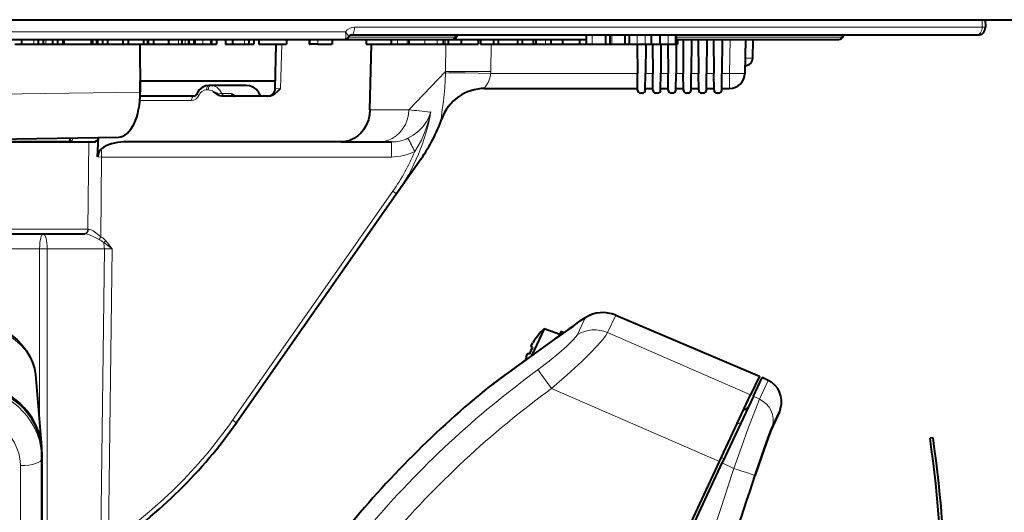
# Model space of a CAD drawing. Extents: x 4 to 828, y 9 to 585.
# Drawn here: x 577 to 609, y 81 to 97 of the extents above; entities that cross this region are included whole.
import ezdxf

# ---------------------------------------------------------------- set-up
doc = ezdxf.new("R2010")
doc.units = 0

msp = doc.modelspace()

# ---------------------------------------------------------------- linework, layer by layer
at = {"color": 7, "lineweight": 40}
for p, q in [((513.38916, 96.859535), (620.619446, 96.859535)), ((608.124573, 96.859535), (608.130493, 96.615562)), ((587.389465, 96.359535), (607.829773, 96.359535)), ((595.059998, 96.359535), (595.059998, 96.059532)), ((595.699646, 96.359535), (595.699646, 96.059532)), ((595.842224, 96.359535), (595.842224, 96.059532)), ((596.333862, 96.359535), (596.333862, 96.059532)), ((596.476685, 96.359535), (596.476685, 96.059532)), ((597.197205, 96.359535), (597.197205, 96.059532)), ((597.472473, 96.359535), (597.472473, 96.059532)), ((598.007813, 96.359535), (598.007813, 96.059532)), ((607.829773, 96.359535), (607.880371, 96.359535)), ((573.13855, 96.209534), (587.147827, 96.209534)), ((576.359741, 96.059532), (576.586487, 96.059532)), ((576.586487, 96.209534), (576.586487, 96.059532)), ((576.586487, 96.059532), (576.982788, 96.059532)), ((576.982788, 96.059532), (577.124451, 96.059532)), ((577.124329, 96.209534), (577.124329, 96.059532)), ((577.124329, 96.059532), (577.289001, 96.059532)), ((577.288574, 96.059532), (577.381104, 96.059532)), ((577.289001, 96.209534), (577.289001, 96.059532)), ((577.381104, 96.059532), (577.600769, 96.059532)), ((577.60083, 96.209534), (577.60083, 96.059532)), ((577.60083, 96.059532), (577.766174, 96.059532)), ((577.76593, 96.059532), (577.93634, 96.059532)), ((577.766174, 96.209534), (577.766174, 96.059532)), ((577.93634, 96.209534), (577.93634, 96.059532)), ((577.936707, 96.059532), (577.966309, 96.059532)), ((577.966309, 96.209534), (577.966309, 96.059532)), ((577.966309, 96.059532), (578.867065, 96.059532)), ((578.867065, 96.209534), (578.867065, 96.059532)), ((578.867432, 96.059532), (578.909851, 96.059532)), ((578.90979, 96.209534), (578.90979, 96.059532)), ((578.90979, 96.059532), (579.036377, 96.059532)), ((579.036377, 96.209534), (579.036377, 96.059532)), ((579.036377, 96.059532), (579.0672, 96.059532)), ((579.0672, 96.209534), (579.0672, 96.059532)), ((579.0672, 96.059532), (579.232605, 96.059532)), ((579.232605, 96.209534), (579.232605, 96.059532)), ((579.232605, 96.059532), (579.4021, 96.059532)), ((579.4021, 96.209534), (579.4021, 96.059532)), ((579.4021, 96.059532), (579.897339, 96.059532)), ((579.897339, 96.209534), (579.897339, 96.059532)), ((579.897339, 96.059532), (580.071106, 96.059532)), ((580.071106, 96.209534), (580.071106, 96.059532)), ((580.071106, 96.059532), (580.5755, 96.059532)), ((580.460022, 96.059525), (580.470215, 94.494659)), ((580.5755, 96.209534), (580.5755, 96.059532)), ((580.5755, 96.059532), (580.704834, 96.059532)), ((580.704834, 96.209534), (580.704834, 96.059532)), ((580.704834, 96.059532), (580.733643, 96.059532)), ((580.733765, 96.209534), (580.733765, 96.059532)), ((580.733765, 96.059532), (580.89917, 96.059532)), ((580.89917, 96.209534), (580.89917, 96.059532)), ((580.89917, 96.059532), (581.390259, 96.059532)), ((581.390259, 96.209534), (581.390259, 96.059532)), ((581.390259, 96.059532), (581.72406, 96.059532)), ((581.72406, 96.059532), (581.827942, 96.059532)), ((581.827942, 96.209534), (581.827942, 96.059532)), ((581.827942, 96.059532), (581.939575, 96.059532)), ((581.939575, 96.059532), (582.047485, 96.059532)), ((582.047729, 96.209534), (582.047729, 96.059532)), ((582.047729, 96.059532), (582.062378, 96.059532)), ((582.062378, 96.209534), (582.062378, 96.059532)), ((582.062378, 96.059532), (582.227722, 96.059532)), ((582.227722, 96.209534), (582.227722, 96.059532)), ((582.227966, 96.059532), (582.277161, 96.059532)), ((582.277161, 96.059532), (582.514404, 96.059532)), ((582.514404, 96.059532), (582.771179, 96.059532)), ((582.771179, 96.059532), (582.796875, 96.059532)), ((582.796875, 96.209534), (582.796875, 96.059532)), ((582.796875, 96.059532), (582.962219, 96.059532)), ((582.962219, 96.209534), (582.962219, 96.059532)), ((583.261597, 96.209534), (583.261597, 96.059532)), ((583.261597, 96.059532), (583.488281, 96.059532)), ((583.488281, 96.209534), (583.488281, 96.059532)), ((583.488281, 96.059532), (583.884521, 96.059532)), ((583.884521, 96.059532), (584.026367, 96.059532)), ((584.026245, 96.209534), (584.026245, 96.059532)), ((584.026245, 96.059532), (584.190735, 96.059532)), ((584.190735, 96.209534), (584.190735, 96.059532)), ((584.35199, 96.209534), (584.35199, 96.059532)), ((584.35199, 96.059532), (585.252563, 96.059532)), ((584.888611, 94.603668), (584.922791, 96.059532)), ((585.252563, 96.209534), (585.252563, 96.059532)), ((586, 96.209534), (586, 96.059532)), ((586, 96.059532), (586.033508, 96.059532)), ((586.283508, 96.059532), (586.033508, 96.059532)), ((586.283508, 96.059532), (586.625, 96.059532)), ((586.625, 96.059532), (586.75, 96.059532)), ((586.75, 96.209534), (586.75, 96.059532)), ((587.148621, 96.209534), (587.149536, 96.209541)), ((587.148743, 96.209534), (590.6875, 96.209534)), ((587.865845, 96.209534), (587.865845, 96.059532)), ((587.865845, 96.059532), (588.678528, 96.059532)), ((587.987854, 93.910896), (588.03894, 96.05954)), ((588.678528, 96.209534), (588.678528, 96.059532)), ((588.678528, 96.059532), (588.885925, 96.059532)), ((588.885925, 96.059532), (589.203552, 96.059532)), ((589.203552, 96.059532), (589.257324, 96.059532)), ((589.256592, 96.059532), (589.787842, 96.059532)), ((589.257324, 96.209534), (589.257324, 96.059532)), ((589.787842, 96.059532), (590.193298, 96.059532)), ((590.193298, 96.059532), (590.383484, 96.059532)), ((590.383484, 96.209534), (590.383484, 96.059532)), ((590.383484, 96.059532), (590.447754, 96.059532)), ((590.447754, 96.059532), (590.545898, 96.059532)), ((590.546082, 96.209534), (590.546082, 96.059532)), ((590.546082, 96.059532), (590.972595, 96.059532)), ((590.688293, 96.209534), (595.059998, 96.209534)), ((590.972595, 96.209534), (590.972595, 96.059532)), ((590.972595, 96.059532), (591.529358, 96.059532)), ((591.529358, 96.209534), (591.529358, 96.059532)), ((591.602051, 96.209534), (591.602051, 96.059532)), ((591.602051, 96.059532), (592.030945, 96.059532)), ((592.030945, 96.209534), (592.030945, 96.059532)), ((592.030945, 96.059532), (592.188049, 96.059532)), ((592.188049, 96.209534), (592.188049, 96.059532)), ((592.188049, 96.059532), (592.818848, 96.059532)), ((592.818848, 96.209534), (592.818848, 96.059532)), ((592.818848, 96.059532), (592.96936, 96.059532)), ((592.969299, 96.059532), (593.328064, 96.059532)), ((592.96936, 96.209534), (592.96936, 96.059532)), ((593.328003, 96.209534), (593.328003, 96.059532)), ((593.328003, 96.059532), (593.417603, 96.059532)), ((593.417603, 96.209534), (593.417603, 96.059532)), ((593.417603, 96.059532), (593.729187, 96.059532)), ((593.729187, 96.059532), (593.910217, 96.059532)), ((593.910217, 96.059532), (593.913574, 96.059532)), ((593.913635, 96.209534), (593.913635, 96.059532)), ((593.913635, 96.059532), (594.294861, 96.059532)), ((594.294861, 96.209534), (594.294861, 96.059532)), ((594.294861, 96.059532), (594.85144, 96.059532)), ((594.85144, 96.209534), (594.85144, 96.059532)), ((594.851624, 96.059532), (595.059998, 96.059532)), ((595.060059, 96.059532), (595.065735, 96.059532)), ((595.065735, 96.059532), (595.257263, 96.059532)), ((595.257263, 96.059532), (595.699646, 96.059532)), ((595.699646, 96.059532), (595.842224, 96.059532)), ((595.841797, 96.059532), (595.902527, 96.059532)), ((595.902527, 96.059532), (596.333862, 96.059532)), ((596.333862, 96.059532), (596.476685, 96.059532)), ((596.476685, 96.059532), (596.729858, 96.059532)), ((596.729858, 96.059532), (596.996521, 96.059532)), ((596.736023, 96.059509), (596.744446, 95.09906)), ((596.996521, 96.059532), (597.197205, 96.059532)), ((597.013977, 96.059517), (597.005554, 95.09906)), ((597.197205, 96.059532), (597.472473, 96.059532)), ((597.236023, 96.059509), (597.244446, 95.09906)), ((597.472473, 96.059532), (597.750854, 96.059532)), ((597.513977, 96.059517), (597.505554, 95.09906)), ((597.736023, 96.059509), (597.744446, 95.09906)), ((597.750854, 96.059532), (597.982666, 96.059532)), ((597.982666, 96.059532), (598.007813, 96.059532)), ((598.013977, 96.059517), (598.005554, 95.09906)), ((598.007813, 96.209534), (603.315918, 96.209534)), ((598.007813, 96.059532), (598.058655, 96.059532)), ((598.058655, 96.209534), (598.058655, 96.059532)), ((598.234741, 96.209534), (598.244446, 95.09906)), ((598.515259, 96.209534), (598.505554, 95.09906)), ((598.734741, 96.209534), (598.744446, 95.09906)), ((599.015259, 96.209534), (599.005554, 95.09906)), ((599.234741, 96.209534), (599.244446, 95.09906)), ((599.515259, 96.209534), (599.505554, 95.09906)), ((600.277954, 96.209534), (600.258545, 95.100807)), ((600.517395, 95.605171), (600.527954, 96.209534)), ((603.315918, 96.209534), (603.329834, 96.210052)), ((596.749146, 94.558662), (596.744446, 95.09906)), ((597.000854, 94.558662), (597.005554, 95.09906)), ((597.249146, 94.558662), (597.244446, 95.09906)), ((597.500854, 94.558662), (597.505554, 95.09906)), ((597.749146, 94.558662), (597.744446, 95.09906)), ((598.000854, 94.558662), (598.005554, 95.09906)), ((598.249146, 94.558662), (598.244446, 95.09906)), ((598.500854, 94.558662), (598.505554, 95.09906)), ((598.749146, 94.558662), (598.744446, 95.09906)), ((599.000854, 94.558662), (599.005554, 95.09906)), ((599.249146, 94.558662), (599.244446, 95.09906)), ((599.500854, 94.558662), (599.505554, 95.09906)), ((600.263306, 95.359535), (600.267273, 95.359535)), ((580.467834, 94.859535), (584.864441, 94.859535)), ((580.470215, 94.494659), (580.467834, 94.859535)), ((584.864441, 94.859535), (584.894592, 94.859535)), ((582.77179, 94.709534), (582.714111, 94.709534)), ((583.932373, 94.709534), (582.77179, 94.709534)), ((591.735413, 94.609535), (596.748718, 94.609535)), ((596.900879, 94.459534), (596.849121, 94.459534)), ((597.001282, 94.609535), (597.248718, 94.609535)), ((597.400879, 94.459534), (597.349121, 94.459534)), ((597.501282, 94.609535), (597.748718, 94.609535)), ((597.900879, 94.459534), (597.849121, 94.459534)), ((598.001282, 94.609535), (598.248718, 94.609535)), ((598.400879, 94.459534), (598.349121, 94.459534)), ((598.501282, 94.609535), (598.748718, 94.609535)), ((598.900879, 94.459534), (598.849121, 94.459534)), ((599.001282, 94.609535), (599.248718, 94.609535)), ((599.400879, 94.459534), (599.349121, 94.459534)), ((599.501282, 94.609535), (599.758667, 94.609535)), ((582.223816, 94.359535), (580.468018, 94.359535)), ((584.642456, 94.359535), (583.143494, 94.359535)), ((578.151428, 92.859535), (575.363647, 92.859535)), ((575.36377, 92.859535), (578.785828, 92.859535)), ((575.386841, 92.944839), (579.754761, 93.02108)), ((578.785828, 92.859535), (578.930542, 92.859535)), ((579.075439, 92.369225), (579.106689, 93.00692)), ((587.049866, 92.859535), (579.937012, 92.859535)), ((587.049866, 92.859535), (588.263916, 92.859535)), ((588.263916, 92.859535), (588.692688, 92.859535)), ((589.663879, 92.312027), (588.860535, 91.164787)), ((588.860535, 91.164787), (583.616394, 83.675346)), ((575.350098, 89.859535), (578.6297, 89.859535)), ((578.6297, 89.859535), (578.650757, 89.859535)), ((595.035889, 87.112724), (594.871399, 87.008209)), ((596.032593, 87.193436), (600.734558, 85.197586)), ((593.6875, 86.748672), (593.276367, 85.867012)), ((594.199036, 86.562485), (593.6875, 86.748672)), ((594.626038, 86.826859), (594.347717, 86.631035)), ((594.647217, 86.841751), (594.626038, 86.826859)), ((593.492371, 86.533409), (593.489258, 86.534866)), ((594.251892, 86.675774), (594.173584, 86.507942)), ((594.251892, 86.675774), (594.347778, 86.631058)), ((593.263428, 86.171227), (593.312744, 86.148232)), ((593.124634, 85.884872), (593.137024, 85.913818)), ((593.207092, 85.921654), (593.157776, 85.944649)), ((577.036011, 85.250244), (577.242188, 82.897552)), ((600.734558, 85.197586), (600.448242, 84.583702)), ((600.538879, 84.541809), (600.825012, 85.155396)), ((601.026733, 85.059166), (600.825012, 85.155396)), ((591.896484, 84.859535), (591.901855, 84.863716)), ((599.43158, 82.403358), (600.448242, 84.583702)), ((600.538879, 84.541809), (599.521606, 82.360176)), ((601.400879, 84.047836), (601.430237, 84.144173)), ((601.393372, 84.028198), (601.122192, 83.446793)), ((601.122192, 83.446793), (601.393372, 84.028198)), ((601.400879, 84.047836), (601.393372, 84.028198)), ((606.419006, 83.18602), (606.320068, 83.171585)), ((577.25, 82.718231), (577.25, 79.663269)), ((577.25, 79.622475), (577.25, 82.675056)), ((598.007019, 79.348396), (599.43158, 82.403358)), ((598.098145, 79.307602), (599.521606, 82.360176))]:
    msp.add_line(p, q, dxfattribs=at)
at = {"color": 7, "lineweight": 13}
for p, q in [((608.02301, 96.859535), (608.028992, 96.613899)), ((573.152649, 96.463898), (587.187378, 96.463898)), ((587.479614, 96.613899), (608.028992, 96.613899)), ((595.065735, 96.359535), (595.065735, 96.059532)), ((595.257263, 96.359535), (595.257263, 96.059532)), ((595.902527, 96.359535), (595.902527, 96.059532)), ((596.729858, 96.359535), (596.729858, 96.059532)), ((596.996521, 96.359535), (596.996521, 96.059532)), ((597.750854, 96.359535), (597.750854, 96.059532)), ((597.982666, 96.359535), (597.982666, 96.059532)), ((608.028992, 96.613899), (608.130493, 96.615562)), ((576.982788, 96.209534), (576.982788, 96.059532)), ((577.381104, 96.209534), (577.381104, 96.059532)), ((581.72406, 96.209534), (581.72406, 96.059532)), ((581.939575, 96.209534), (581.939575, 96.059532)), ((582.277161, 96.209534), (582.277161, 96.059532)), ((582.514404, 96.209534), (582.514404, 96.059532)), ((582.771179, 96.209534), (582.771179, 96.059532)), ((583.884521, 96.209534), (583.884521, 96.059532)), ((585.064941, 94.605171), (585.09906, 96.059517)), ((586.033508, 96.209534), (586.033508, 96.059532)), ((586.283508, 96.209534), (586.283508, 96.059532)), ((587.283447, 96.284538), (590.751709, 96.284538)), ((588.885925, 96.209534), (588.885925, 96.059532)), ((589.203552, 96.209534), (589.203552, 96.059532)), ((589.787842, 96.209534), (589.787842, 96.059532)), ((590.193298, 96.209534), (590.193298, 96.059532)), ((590.447754, 96.209534), (590.447754, 96.059532)), ((590.472229, 96.059517), (590.458435, 95.162407)), ((591.957275, 96.059517), (591.943665, 95.162407)), ((593.729187, 96.209534), (593.729187, 96.059532)), ((593.910217, 96.209534), (593.910217, 96.059532)), ((598.007813, 96.284538), (603.420288, 96.284538)), ((599.778015, 96.209534), (599.758667, 95.100807)), ((603.420471, 96.284538), (603.422852, 96.284584)), ((600.267395, 95.605171), (600.517212, 95.605171)), ((590.458435, 95.162407), (589.260925, 93.910889)), ((590.458435, 95.162407), (590.457275, 95.11367)), ((591.943665, 95.162415), (591.942505, 95.100807)), ((591.942505, 95.100807), (596.744385, 95.100807)), ((597.005615, 95.100807), (597.244385, 95.100807)), ((597.505615, 95.100807), (597.744385, 95.100807)), ((598.005615, 95.100807), (598.244385, 95.100807)), ((598.505615, 95.100807), (598.744385, 95.100807)), ((599.005615, 95.100807), (599.244385, 95.100807)), ((599.505615, 95.100807), (599.758667, 95.100807)), ((599.758667, 94.609535), (599.758667, 95.100807)), ((575.038818, 94.406914), (580.470215, 94.494659)), ((582.697388, 94.562149), (582.639709, 94.562149)), ((582.714111, 94.709534), (582.706177, 94.70945)), ((583.141418, 94.443535), (583.447815, 94.443535)), ((585.064941, 94.605171), (584.888794, 94.60363)), ((582.149414, 94.212151), (580.458679, 94.212151)), ((587.987854, 93.910896), (589.260925, 93.910896)), ((590.337097, 93.61454), (590.321045, 93.607437)), ((578.785828, 92.859535), (578.757385, 90.00692)), ((578.943542, 93.00692), (579.106689, 93.00692)), ((588.692688, 92.368256), (588.692688, 92.859535)), ((579.205933, 92.368263), (579.205933, 92.640678)), ((579.075439, 92.369225), (579.205933, 92.368263)), ((579.205933, 92.368263), (579.180542, 89.761993)), ((579.205933, 92.368263), (588.692688, 92.368263)), ((588.737671, 91.248199), (583.49353, 83.758759)), ((575.353027, 90.00692), (578.757385, 90.00692)), ((578.757385, 90.00692), (578.77356, 90.006836)), ((579.180542, 89.761993), (579.121887, 89.671135)), ((579.340759, 89.6287), (579.272644, 89.568596)), ((577.174988, 89.363899), (575.349976, 89.363899)), ((577.174988, 89.363899), (577.174988, 83.664032)), ((577.424988, 89.363899), (577.424988, 79.719177)), ((579.295532, 89.363899), (577.424988, 89.363899)), ((579.295532, 89.363899), (579.171082, 79.625153)), ((579.545593, 89.368263), (579.272644, 89.568596)), ((579.295532, 89.363899), (579.545593, 89.368263)), ((579.545593, 89.368263), (579.422607, 79.742233)), ((595.035889, 87.112724), (594.777283, 86.558167)), ((596.032593, 87.193436), (595.766724, 86.623276)), ((594.626038, 86.826859), (594.630249, 86.829613)), ((600.448242, 84.583702), (595.766724, 86.623276)), ((599.43158, 82.403358), (593.930847, 84.79232)), ((600.740845, 84.446075), (601.026733, 85.059166)), ((600.740845, 84.446075), (600.538879, 84.541809)), ((601.154663, 83.553207), (601.430237, 84.144173)), ((601.129395, 83.465729), (601.400879, 84.047836)), ((601.129395, 83.465729), (601.122192, 83.446793)), ((577.25, 82.675056), (577.246338, 82.494049)), ((599.495972, 82.541481), (599.586487, 82.49929)), ((599.903137, 82.179169), (599.521606, 82.360176))]:
    msp.add_line(p, q, dxfattribs=at)
for points in [[(587.187378, 96.463898), (587.198853, 96.369667), (587.196106, 96.284325), (587.182434, 96.236244), (587.171387, 96.220169), (587.161377, 96.212708), (587.148254, 96.209541)], [(587.187378, 96.463898), (587.255371, 96.37291), (587.286255, 96.318604), (587.290161, 96.299553), (587.28833, 96.292992)], [(603.423035, 96.284592), (603.461182, 96.29406), (603.480103, 96.313698)], [(590.457275, 95.11367), (590.433899, 94.631989), (590.393127, 94.190857), (590.356506, 93.91272), (590.326721, 93.715912), (590.316101, 93.617477), (590.317383, 93.609581), (590.318542, 93.607697), (590.319702, 93.607185), (590.321045, 93.607437)], [(590.457275, 95.11367), (590.572632, 95.11795), (591.099182, 95.116394), (591.942505, 95.100807)], [(590.458435, 95.162407), (590.574158, 95.167679), (591.10083, 95.17067), (591.943665, 95.162415)], [(591.942505, 95.100807), (591.913086, 94.946777), (591.857361, 94.807144), (591.774597, 94.674492), (591.740356, 94.627419), (591.733215, 94.614883), (591.732605, 94.612183), (591.732666, 94.611183), (591.733337, 94.610123), (591.733887, 94.609795), (591.735413, 94.609535)], [(583.141418, 94.443535), (583.082397, 94.44783), (583.005188, 94.461456), (582.854309, 94.50692)], [(583.447815, 94.443535), (583.485474, 94.435646), (583.52478, 94.413292), (583.576294, 94.359535)], [(588.263977, 92.859535), (588.418945, 92.872536), (588.569824, 92.911125), (588.714417, 92.974953), (588.847168, 93.061676), (588.964966, 93.168655), (589.0672, 93.295532), (589.149109, 93.436882), (589.209351, 93.589371), (589.246643, 93.748177), (589.260925, 93.910858)], [(589.231567, 92.983902), (589.401489, 93.081787), (589.549744, 93.194595), (589.714417, 93.360626), (589.846497, 93.543358), (589.899841, 93.639275), (589.979736, 93.84198)], [(589.453491, 92.547272), (589.568909, 92.733444), (589.670166, 92.923416), (589.809937, 93.244713), (589.917358, 93.57399), (589.979736, 93.84198)], [(578.180847, 92.859535), (578.203918, 92.866241), (578.224426, 92.885414), (578.240845, 92.914665), (578.258972, 92.994965)], [(579.180542, 89.761993), (579.017761, 89.891533), (578.932983, 89.94812), (578.859985, 89.985748), (578.823853, 89.998688), (578.77356, 90.006836)], [(579.121887, 89.671135), (578.925964, 89.771034), (578.827087, 89.814613), (578.704712, 89.853355), (578.650757, 89.859535)], [(575.226746, 86.938148), (575.533752, 86.847473), (575.824829, 86.728699), (576.093628, 86.584389), (576.325256, 86.425209), (576.528198, 86.248444), (576.69989, 86.057098), (576.830933, 85.866547), (576.931519, 85.667236), (577.000305, 85.461128), (577.036011, 85.250244)], [(593.493286, 85.412186), (593.850891, 85.688293), (594.168396, 85.946602), (594.419128, 86.164948), (594.611511, 86.349983), (594.742554, 86.501945), (594.777283, 86.558167)], [(593.930847, 84.79232), (594.446838, 85.241013), (594.922729, 85.680237), (595.189331, 85.941681), (595.425415, 86.188141), (595.616699, 86.407623), (595.708496, 86.528175), (595.766724, 86.623276)], [(593.493286, 85.412186), (593.558716, 85.313866), (593.930786, 84.792343)], [(577.246338, 82.494049), (577.239075, 82.677063), (577.219543, 82.842682), (577.166809, 83.089882), (577.095276, 83.307907), (577.008911, 83.50412), (576.936035, 83.639099), (576.8573, 83.764496), (576.763733, 83.89373), (576.664307, 84.013237), (576.462646, 84.214294), (576.245422, 84.385368), (576.015259, 84.528183), (575.873413, 84.60006), (575.727905, 84.662567), (575.576721, 84.71656), (575.422485, 84.760948)], [(599.903137, 82.179169), (600.159973, 82.911995), (600.371704, 83.498596), (600.601868, 84.109596), (600.740845, 84.446075)], [(576.553406, 82.272171), (576.542542, 82.422791), (576.52124, 82.555977), (576.490845, 82.680923), (576.454163, 82.793976), (576.40033, 82.924057), (576.339905, 83.04171), (576.21759, 83.227997), (576.082703, 83.385513), (575.936401, 83.520134), (575.829895, 83.600754), (575.719482, 83.671936), (575.488159, 83.787369), (575.244812, 83.868088)], [(600.589172, 81.957298), (600.776978, 82.522362), (600.970886, 83.079178), (601.081848, 83.377586), (601.154663, 83.553207)], [(601.129395, 83.465721), (601.046997, 83.264114), (600.913818, 82.898735), (600.704773, 82.286758), (600.59668, 81.957748)]]:
    msp.add_lwpolyline(points, dxfattribs=at)
at = {"color": 7, "lineweight": 40}
for points in [[(582.223816, 94.359535), (582.274902, 94.37706), (582.315247, 94.424278), (582.321533, 94.437241)], [(582.714111, 94.709534), (582.609741, 94.695549), (582.494629, 94.644211), (582.399658, 94.561691), (582.330383, 94.456413), (582.321533, 94.437241)], [(582.714111, 94.709534), (582.609741, 94.695549), (582.494629, 94.644211), (582.399658, 94.561691), (582.330383, 94.456413), (582.321533, 94.437241)], [(583.143494, 94.359535), (583.079346, 94.371315), (583.029358, 94.394783), (582.954102, 94.444771), (582.854309, 94.50692)], [(584.405579, 94.359673), (584.350037, 94.483261), (584.266174, 94.582336), (584.163757, 94.653229), (584.050598, 94.695496), (583.932373, 94.709534)], [(584.405579, 94.35968), (584.350037, 94.483261), (584.266174, 94.582336), (584.163757, 94.653229), (584.050598, 94.695496), (583.932373, 94.709534)], [(584.642456, 94.359535), (584.730713, 94.372223), (584.809631, 94.403374), (584.870056, 94.438766), (584.973816, 94.51992), (585.064941, 94.605171)], [(587.987854, 93.910866), (587.972717, 93.745415), (587.935425, 93.584091), (587.898926, 93.481613), (587.853394, 93.383614), (587.779175, 93.261726), (587.690674, 93.152077), (587.589294, 93.056969), (587.464783, 92.971634), (587.329651, 92.909058), (587.187378, 92.8713), (587.049927, 92.859535)], [(578.930542, 92.859535), (578.979126, 92.867805), (579.036194, 92.896843), (579.081543, 92.940811), (579.099121, 92.972427), (579.106689, 93.00692)], [(575.202087, 87.026741), (575.472229, 86.947456), (575.732849, 86.845032), (575.965332, 86.728363), (576.216003, 86.568977), (576.437561, 86.388832), (576.597595, 86.225464), (576.747253, 86.033112), (576.87085, 85.823204), (576.947754, 85.644867), (577.0047, 85.45076), (577.036011, 85.250244)], [(594.626038, 86.826859), (594.826782, 86.973679), (594.872314, 87.008835)], [(593.263428, 86.171227), (593.262878, 86.171707), (593.262573, 86.172134), (593.262329, 86.173157), (593.262268, 86.174942), (593.263, 86.179436), (593.268372, 86.194794), (593.288696, 86.236519), (593.316284, 86.284515)], [(593.10498, 85.83136), (593.121765, 85.877701), (593.14563, 85.930817), (593.152771, 85.941689), (593.155212, 85.944031), (593.156494, 85.944687), (593.157776, 85.944649)], [(577.25, 82.675056), (577.23645, 82.910698), (577.195923, 83.143799), (577.128845, 83.371819), (577.036011, 83.592278), (576.918335, 83.80278), (576.802185, 83.969048), (576.670532, 84.125565), (576.524414, 84.271133), (576.405945, 84.372467), (576.280457, 84.466591), (576.010559, 84.631653), (575.725586, 84.761139), (575.424683, 84.856689)], [(577.242188, 82.897552), (577.2052, 83.145218), (577.138367, 83.387711), (577.042419, 83.622055), (576.918579, 83.84539), (576.80249, 84.011551), (576.670959, 84.167953), (576.524902, 84.313416), (576.406555, 84.41468), (576.281128, 84.508728), (576.011475, 84.67366), (575.726563, 84.80307), (575.425903, 84.898575)], [(601.122192, 83.446793), (601.060913, 83.298943), (600.908325, 82.882423), (600.596863, 81.957695)], [(600.596863, 81.957703), (600.908264, 82.882385), (601.060852, 83.298897), (601.122192, 83.446793)]]:
    msp.add_lwpolyline(points, dxfattribs=at)
at = {"color": 7, "lineweight": 13}
for centre, radius, start, end in [((587.482971, 96.249054), 0.365111, 90.525872, 143.989117), ((582.695618, 94.307526), 0.254716, 51.486909, 89.60224), ((583.572632, 94.492867), 0.133782, 201.563216, 268.190394), ((583.934998, 94.225143), 0.484107, 16.148172, 90.3073), ((591.735596, 93.11013), 1.499425, 90.007605, 160.630435), ((588.203247, 81.839554), 12.117254, 81.697757, 84.99247), ((588.693848, 94.084572), 1.225024, 269.945356, 296.037642), ((570.170471, 83.054955), 21.492456, 26.209282, 27.515021), ((588.693542, 94.07103), 1.702761, 269.965245, 296.506746), ((583.181946, 95.158127), 6.793449, 324.863352, 337.397864), ((578.803833, 89.039246), 0.707266, 48.471172, 63.27979), ((578.775635, 89.110657), 0.766796, 42.510496, 58.13064), ((576.753418, 87.389984), 3.421654, 35.317457, 40.868116), ((577.299988, 77.740372), 11.624203, 89.383885, 90.616113), ((671.57135, -22.790253), 133.927037, 125.06463, 126.066646), ((592.563965, 89.870956), 3.676542, 304.191802, 308.868869), ((612.194214, 59.719475), 31.778002, 126.049761, 139.668312), ((677.067139, -30.3675), 143.287534, 126.059255, 126.47016), ((570.5, 92.856918), 15.862149, 304.229484, 325)]:
    msp.add_arc(centre, radius, start, end, dxfattribs=at)
at = {"color": 7, "lineweight": 40}
for centre, radius, start, end in [((587.395447, 96.241943), 0.118171, 92.901993, 154.515818), ((590.951355, 96.272568), 0.127734, 137.111184, 163.155092), ((603.569641, 96.279984), 0.095299, 122.946301, 159.358231), ((607.880554, 96.609535), 0.25, 269.999997, 1.381835), ((587.148193, 96.368904), 0.159355, 270.701697, 331.55216), ((590.6875, 96.359535), 0.15, 269.999997, 340.563141), ((603.317017, 96.38929), 0.179698, 274.081247, 335.129956), ((600.267395, 95.609535), 0.25, 269.999997, 358.999993), ((599.758667, 95.109535), 0.5, 269.999997, 359), ((577.46637, 94.474953), 3.003866, 357.785538, 0.375846), ((584.638672, 94.609535), 0.25, 269.999997, 358.655192), ((584.638672, 94.609535), 0.25, 269.999997, 358.655192), ((591.749695, 93.109535), 1.5, 90.000003, 160.321738), ((596.849121, 94.559532), 0.1, 180.500006, 269.999997), ((596.900879, 94.559532), 0.1, 269.999997, 359.5), ((597.349121, 94.559532), 0.1, 180.500006, 269.999997), ((597.400879, 94.559532), 0.1, 269.999997, 359.5), ((597.849121, 94.559532), 0.1, 180.500006, 269.999997), ((597.900879, 94.559532), 0.1, 269.999997, 359.5), ((598.349121, 94.559532), 0.1, 180.500006, 269.999997), ((598.400879, 94.559532), 0.1, 269.999997, 359.5), ((598.849121, 94.559532), 0.1, 180.500006, 269.999997), ((598.900879, 94.559532), 0.1, 269.999997, 359.5), ((599.349121, 94.559532), 0.1, 180.500006, 269.999997), ((599.400879, 94.559532), 0.1, 269.999997, 359.5), ((583.56665, 94.42733), 0.067782, 247.999992, 271.506799), ((589.952759, 93.863823), 0.034437, 270.216064, 321.015756), ((585.158569, 95.466698), 5.49998, 324.999932, 340.321742), ((577.851501, 93.000206), 0.331704, 334.873423, 358.869071), ((595.611328, 86.200989), 1.078161, 67.000003, 122.259075), ((671.316406, -22.434792), 133.489824, 125.064889, 126.066673), ((595.234009, 85.11441), 2.25, 133.419822, 140.851), ((595.23407, 85.114372), 2.246575, 140.828447, 148.610354), ((595.234863, 85.114014), 2.182684, 151.716929, 158.283063), ((593.278564, 86.176361), 0.016218, 146.065603, 198.7534), ((595.232117, 85.115021), 2.244496, 161.388218, 164.415658), ((595.232117, 85.115021), 2.244496, 161.388218, 164.415658), ((593.157898, 85.939148), 0.005591, 90.715868, 154.46981), ((676.159668, -29.123192), 141.747658, 125.886383, 126.471334), ((676.793152, -29.985466), 142.817605, 126.059351, 126.470023), ((612.38269, 59.629314), 32.5, 129.075645, 140.985896), ((600.696716, 84.36718), 0.766671, 343.089182, 64.500004), ((600.243103, 84.262405), 0.150001, 264.529371, 334.99974), ((570.5, 92.859535), 16.012149, 304.229484, 325), ((567.976013, 77.578094), 38.749879, 350.617002, 8.29956), ((567.976013, 77.578094), 38.849873, 350.617001, 8.299563), ((575.195435, 82.718208), 2.054537, 0.000599, 5.00787), ((481.786316, 120.521172), 124.912299, 339.913775, 342.017628), ((481.786316, 120.521172), 124.912304, 339.913775, 342.017627)]:
    msp.add_arc(centre, radius, start, end, dxfattribs=at)
at = {"color": 7, "lineweight": 13}
for centre, major_axis, ratio, start_param, end_param in [((587.389465, 96.609535), (0, -0.25), 0.360555, 0, 1.588249619), ((590.855103, 96.210213), (0.010742, -0.149094), 0.780613, 3.085495775, 4.135302484), ((603.520813, 96.209328), (0.009399, -0.150055), 0.733916, 3.095626683, 4.142006561), ((607.829773, 96.609535), (0, -0.25), 0.796912, 0.000001389, 1.588251001), ((590.6875, 96.359535), (0, -0.150002), 0.494187, 6.283185307, 7.330382858), ((590.6875, 96.359535), (0.141479, -0.049919), 0.400509, 5.318862628, 6.283200127), ((603.315918, 96.359535), (0, 0.150002), 0.803328, 3.141592654, 4.188790205), ((603.318726, 96.359642), (0.011108, -0.14959), 0.786496, 6.283132593, 7.270904564), ((599.758667, 95.109535), (-0.499939, 0.008728), 0.01745, 1.571100913, 3.141592654), ((582.459167, 94.377533), (0.137634, -0.059708), 0.204634, 3.141662889, 4.232039165), ((582.636963, 94.237152), (-0.011169, -0.32486), 0.868016, 3.171400834, 4.286592111), ((582.714111, 94.559532), (0, 0.150002), 0.496217, 6.283185307, 7.836528341), ((582.77179, 94.559532), (0, 0.150002), 0.496217, 6.283185307, 7.836528341), ((582.768982, 94.234482), (-0.011658, -0.474945), 0.870074, 2.047844367, 3.162972344), ((583.259155, 94.509537), (0, -0.150002), 0.874247, 5.167987654, 6.283185307), ((582.223816, 94.209534), (0, 0.150002), 0.496217, 6.283185307, 7.836528341), ((582.151978, 94.512146), (-0.010315, -0.299866), 0.86802, 0.029843334, 1.145047721), ((581.812683, 94.441391), (8.181091, 1.271889), 0.834485, 5.607628571, 6.012571435), ((588.737671, 91.250824), (0.122864, -0.086037), 0.014297, 4.72239389, 6.283183835), ((578.6297, 90.009537), (0, -0.150002), 0.851258, 0.000001001, 1.553344037), ((578.650757, 90.009537), (0, 0.150002), 0.818839, 3.141592654, 4.694391673), ((577.299988, 89.359535), (0, -0.5), 0.25, 3.141592681, 4.703660641), ((577.299988, 89.359535), (0, -0.5), 0.25, 1.579524864, 3.100165551), ((579.045532, 89.359535), (0, -0.5), 0.5, 1.579522973, 2.002176452), ((595.361328, 85.664818), (0.977173, -0.45565), 0.965189, 1.605702912, 2.570155595), ((612.145752, 59.739807), (-13.096436, -28.085411), 0.999391, 4.206846602, 4.444638248), ((600.422791, 83.779846), (0.694824, -0.324013), 0.96293, 0.14118505, 1.562071825), ((583.49353, 83.761383), (0.122864, -0.086037), 0.014297, 4.722399437, 6.283185307), ((600.025879, 83.7966), (-0.135925, 0.063393), 0.976145, 1.911725812, 3.141592654), ((577.634277, 120.793091), (0.460266, 124.795372), 0.007909, 1.88462266, 1.911930002), ((576.518127, 82.496735), (0.72821, -0.000816), 0.308691, 4.761181284, 6.27487012), ((578.320923, 120.790558), (0.457581, 124.068382), 0.007909, 1.88462266, 1.911930022), ((481.897247, 120.475677), (-52.435669, -112.444077), 0.999962, 1.66602522, 1.693332582), ((599.8974, 82.181854), (-0.692627, 0.224785), 0.001067, 1.579457542, 3.093146354), ((481.79538, 120.518097), (40.139526, 118.282158), 0.999961, 4.688976861, 4.725697399), ((481.891815, 120.47821), (-52.74292, -113.102966), 0.999962, 1.66602522, 1.693332583)]:
    msp.add_ellipse(centre, major_axis=major_axis, ratio=ratio, start_param=start_param, end_param=end_param, dxfattribs=at)
at = {"color": 7, "lineweight": 40}
for centre, major_axis, ratio, start_param, end_param in [((579.725586, 94.520821), (0.030151, -1.499725), 0.496141, 6.281869696, 7.826555285), ((579.919434, 92.359535), (0.874939, 0.014915), 0.571204, 1.540955113, 2.514597288), ((579.381592, 92.353355), (-0.01239, -0.352875), 0.868067, 3.792155284, 4.697947551)]:
    msp.add_ellipse(centre, major_axis=major_axis, ratio=ratio, start_param=start_param, end_param=end_param, dxfattribs=at)

doc.saveas('drawing.dxf')
